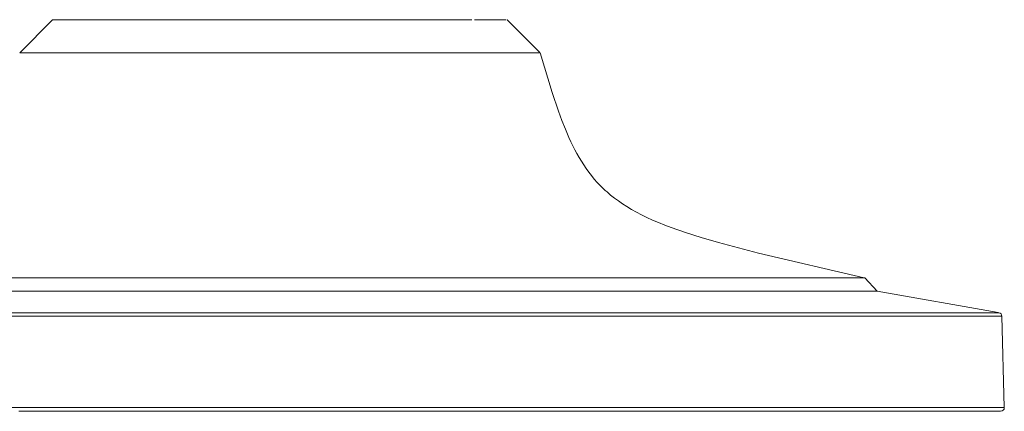
# Model space of a CAD drawing. Units: inches. Extents: x -16.8 to 16.5, y 0 to 11.7.
# Drawn here: x -6.1 to -3.3, y 3.2 to 4.3 of the extents above; entities that cross this region are included whole.
import ezdxf

# ---------------------------------------------------------------- set-up
doc = ezdxf.new("R2010")
doc.units = ezdxf.units.IN
doc.header["$MEASUREMENT"] = 0
doc.layers.add('Layer 1', color=7, linetype='Continuous')

# ---------------------------------------------------------------- blocks, each defined once
blk = doc.blocks.new('block 13')
at = {"layer": 'Layer 1', "color": 179, "lineweight": 9, "true_color": 0x231f20}
for points in [[(-6.109, 4.2364), (-6.0169, 4.3294)], [(-4.8375, 4.3294), (-6.0169, 4.3294)], [(-4.7413, 4.3294), (-4.8292, 4.3294)], [(-4.7379, 4.3294), (-4.7389, 4.3294)], [(-4.7373, 4.3294), (-4.6456, 4.2368)], [(-6.109, 4.2364), (-4.646, 4.2364)], [(-4.6453, 4.2364), (-4.6111, 4.1245)], [(-4.6111, 4.1245), (-4.5932, 4.0718)], [(-4.5932, 4.0718), (-4.5838, 4.0464)], [(-4.5838, 4.0464), (-4.574, 4.0218)], [(-4.574, 4.0219), (-4.5638, 3.998)], [(-4.5638, 3.998), (-4.5585, 3.9864)], [(-4.5585, 3.9864), (-4.553, 3.975)], [(-4.553, 3.975), (-4.5474, 3.9638)], [(-4.5474, 3.9638), (-4.5415, 3.9528)], [(-4.5415, 3.9528), (-4.5354, 3.942)], [(-4.5353, 3.942), (-4.529, 3.9314)], [(-4.529, 3.9314), (-4.5223, 3.921)], [(-4.5223, 3.921), (-4.5154, 3.9108)], [(-4.5154, 3.9108), (-4.5081, 3.9008)], [(-4.5081, 3.9008), (-4.5005, 3.891)], [(-4.5005, 3.891), (-4.4926, 3.8814)], [(-4.4926, 3.8814), (-4.4842, 3.872)], [(-4.4842, 3.872), (-4.4755, 3.8628)], [(-4.4755, 3.8628), (-4.4663, 3.8538)], [(-4.4663, 3.8538), (-4.4616, 3.8494)], [(-4.4616, 3.8494), (-4.4567, 3.8451)], [(-4.4567, 3.8451), (-4.4518, 3.8407)], [(-4.4518, 3.8407), (-4.4467, 3.8364)], [(-4.4467, 3.8365), (-4.4361, 3.828)], [(-4.4361, 3.828), (-4.4249, 3.8198)], [(-4.4249, 3.8198), (-4.4132, 3.8117)], [(-4.4132, 3.8117), (-4.4009, 3.8038)], [(-4.4009, 3.8038), (-4.388, 3.796)], [(-4.388, 3.796), (-4.3743, 3.7884)], [(-4.3743, 3.7884), (-4.36, 3.7809)], [(-4.36, 3.7809), (-4.3449, 3.7735)], [(-4.3449, 3.7735), (-4.3289, 3.7662)], [(-4.329, 3.7662), (-4.3122, 3.759)], [(-4.3122, 3.759), (-4.2946, 3.7519)], [(-4.2946, 3.7519), (-4.2761, 3.7448)], [(-4.2761, 3.7448), (-4.2361, 3.7308)], [(-4.2361, 3.7308), (-4.192, 3.7168)], [(-4.192, 3.7168), (-4.1433, 3.7027)], [(-4.1433, 3.7027), (-4.0307, 3.6733)], [(-4.0307, 3.6733), (-3.7335, 3.6039)], [(-3.732, 3.6035), (-7.0222, 3.6035)], [(-3.732, 3.6035), (-3.6973, 3.5659)], [(-3.6973, 3.5659), (-7.0569, 3.5659)], [(-3.3565, 3.5059), (-3.6973, 3.5659)], [(-7.4083, 3.4955), (-3.346, 3.4955)], [(-7.3997, 3.5056), (-3.3545, 3.5056)], [(-3.3392, 3.239), (-3.3459, 3.4955)], [(-7.415, 3.239), (-3.3392, 3.239)], [(-6.0765, 3.2285), (-6.1113, 3.2285)], [(-6.0765, 3.2285), (-6.0584, 3.2285)], [(-6.0295, 3.2285), (-6.0584, 3.2285)], [(-6.0295, 3.2285), (-5.9449, 3.2285)], [(-5.935, 3.2285), (-5.945, 3.2285)], [(-5.935, 3.2285), (-5.9094, 3.2285)], [(-5.8346, 3.2285), (-5.9094, 3.2285)], [(-5.8346, 3.2285), (-5.8277, 3.2285)], [(-5.746, 3.2285), (-5.8277, 3.2285)], [(-5.746, 3.2285), (-5.7332, 3.2285)], [(-5.6522, 3.2285), (-5.7332, 3.2285)], [(-5.6522, 3.2285), (-5.6116, 3.2285)], [(-5.5521, 3.2285), (-5.6116, 3.2285)], [(-5.5521, 3.2285), (-5.5123, 3.2285)], [(-5.4621, 3.2285), (-5.5123, 3.2285)], [(-5.4621, 3.2285), (-5.4171, 3.2285)], [(-5.3771, 3.2285), (-5.4171, 3.2285)], [(-5.3771, 3.2285), (-5.3236, 3.2285)], [(-5.2775, 3.2285), (-5.3236, 3.2285)], [(-5.2775, 3.2285), (-5.2373, 3.2285)], [(-5.1853, 3.2285), (-5.2373, 3.2285)], [(-5.1853, 3.2285), (-5.1426, 3.2285)], [(-5.0903, 3.2285), (-5.1426, 3.2285)], [(-5.0903, 3.2285), (-5.0451, 3.2285)], [(-4.9971, 3.2285), (-5.0451, 3.2285)], [(-4.9971, 3.2285), (-4.9265, 3.2285)], [(-4.9033, 3.2285), (-4.9265, 3.2285)], [(-4.9033, 3.2285), (-4.8449, 3.2285)], [(-4.8093, 3.2285), (-4.8449, 3.2285)], [(-4.8093, 3.2285), (-4.7702, 3.2285)], [(-4.7154, 3.2285), (-4.7702, 3.2285)], [(-4.7154, 3.2285), (-4.6958, 3.2285)], [(-4.6687, 3.2285), (-4.6958, 3.2285)], [(-4.6687, 3.2285), (-4.6429, 3.2285)], [(-4.6219, 3.2285), (-4.6429, 3.2285)], [(-4.6219, 3.2285), (-4.5961, 3.2285)], [(-4.5757, 3.2285), (-4.5961, 3.2285)], [(-4.5757, 3.2285), (-4.5487, 3.2285)], [(-4.5296, 3.2285), (-4.5487, 3.2285)], [(-4.5296, 3.2285), (-4.5033, 3.2285)], [(-4.4838, 3.2285), (-4.5034, 3.2285)], [(-4.4838, 3.2285), (-4.4575, 3.2285)], [(-4.4384, 3.2285), (-4.4575, 3.2285)], [(-4.4384, 3.2285), (-4.412, 3.2285)], [(-4.3934, 3.2285), (-4.412, 3.2285)], [(-4.3934, 3.2285), (-4.367, 3.2285)], [(-4.3489, 3.2285), (-4.367, 3.2285)], [(-4.3489, 3.2285), (-4.3225, 3.2285)], [(-4.3049, 3.2285), (-4.3225, 3.2285)], [(-4.3049, 3.2285), (-4.2786, 3.2285)], [(-4.2615, 3.2285), (-4.2786, 3.2285)], [(-4.2615, 3.2285), (-4.2352, 3.2285)], [(-4.2186, 3.2285), (-4.2352, 3.2285)], [(-4.2186, 3.2285), (-4.2009, 3.2285)], [(-4.1764, 3.2285), (-4.2009, 3.2285)], [(-4.1764, 3.2285), (-4.1506, 3.2285)], [(-4.1365, 3.2285), (-4.1506, 3.2285)], [(-4.1365, 3.2285), (-4.1093, 3.2285)], [(-4.0942, 3.2285), (-4.1093, 3.2285)], [(-4.0942, 3.2285), (-4.0742, 3.2285)], [(-4.0543, 3.2285), (-4.0742, 3.2285)], [(-4.0543, 3.2285), (-3.9905, 3.2285)], [(-3.9769, 3.2285), (-3.9905, 3.2285)], [(-3.9769, 3.2285), (-3.8838, 3.2285)], [(-3.8335, 3.2285), (-3.8838, 3.2285)], [(-3.8335, 3.2285), (-3.8311, 3.2285)], [(-3.768, 3.2285), (-3.8311, 3.2285)], [(-3.768, 3.2285), (-3.7127, 3.2285)], [(-3.7069, 3.2285), (-3.7127, 3.2285)], [(-3.7069, 3.2285), (-3.6873, 3.2285)], [(-3.6781, 3.2285), (-3.6873, 3.2285)], [(-3.6781, 3.2285), (-3.6592, 3.2285)], [(-3.6505, 3.2285), (-3.6592, 3.2285)], [(-3.6505, 3.2285), (-3.6369, 3.2285)], [(-3.6241, 3.2285), (-3.6369, 3.2285)], [(-3.6241, 3.2285), (-3.6066, 3.2285)], [(-3.5988, 3.2285), (-3.6066, 3.2285)], [(-3.5988, 3.2285), (-3.5589, 3.2285)], [(-3.537, 3.2285), (-3.5589, 3.2285)], [(-3.537, 3.2285), (-3.5025, 3.2285)], [(-3.4838, 3.2285), (-3.5025, 3.2285)], [(-3.4838, 3.2285), (-3.464, 3.2285)], [(-3.3496, 3.2285), (-3.464, 3.2285)]]:
    blk.add_lwpolyline(points, dxfattribs=at)
for points in [[(-3.346, 3.4955), (-3.346, 3.5005), (-3.3496, 3.5047), (-3.3545, 3.5056)], [(-3.3496, 3.2285), (-3.3438, 3.2286), (-3.3392, 3.2333), (-3.3392, 3.239)]]:
    blk.add_open_spline(points, degree=3, dxfattribs=at)
blk = doc.blocks.new('block 3')
at = {"layer": 'Layer 1'}
blk.add_blockref('block 13', (0, 0), dxfattribs=at)
blk = doc.blocks.new('block 2')
at = {"layer": 'Layer 1'}
blk.add_blockref('block 3', (0, 0), dxfattribs=at)

msp = doc.modelspace()

# ---------------------------------------------------------------- block references
at = {"layer": 'Layer 1'}
msp.add_blockref('block 2', (0, 0), dxfattribs=at)

doc.saveas('drawing.dxf')
